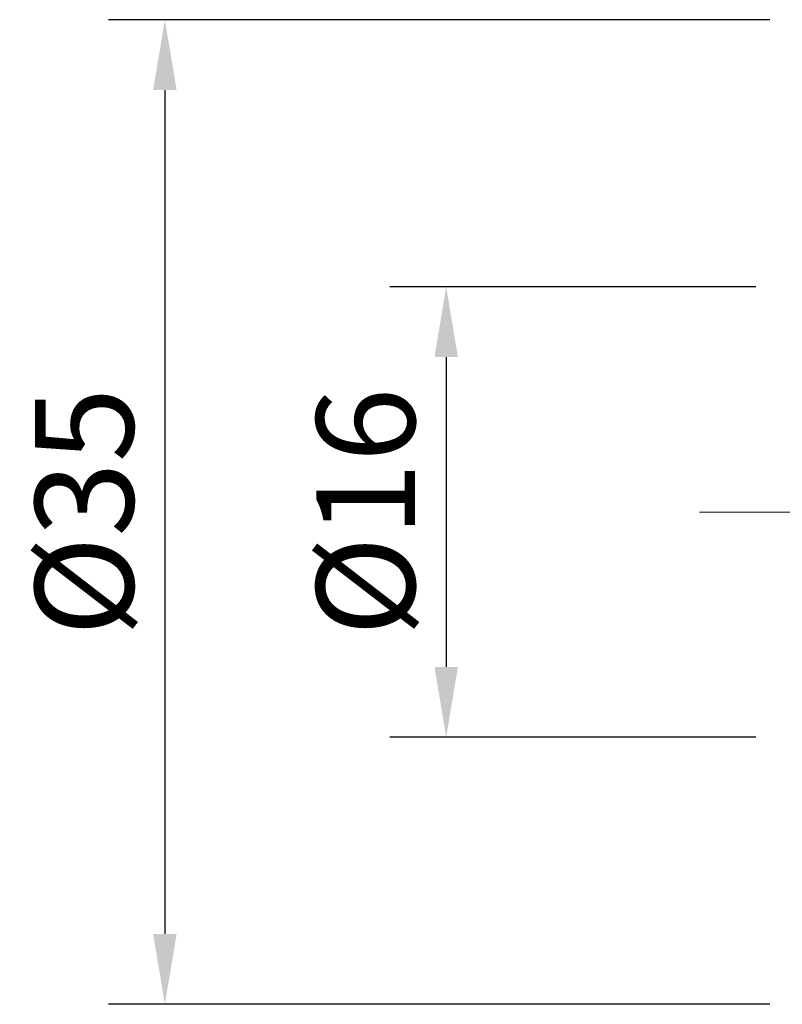
# Model space of a CAD drawing. Extents: x -27.2 to 54, y -26.3 to 42.5.
# Drawn here: x -27.2 to -0.1, y -17.5 to 17.5 of the extents above; entities that cross this region are included whole.
import ezdxf

# ---------------------------------------------------------------- set-up
doc = ezdxf.new("R2010")
doc.units = 0
doc.header["$PDMODE"] = 1
doc.linetypes.add('LONGDASH_DASH', pattern=[10.5, 6, -0.75, 3, -0.75])
doc.layers.get('DEFPOINTS').update_dxf_attribs({"linetype": 'CONTINUOUS'})
doc.layers.add('SK2', color=7, linetype='CONTINUOUS', lineweight=25)
doc.layers.add('SK4', color=2, linetype='LONGDASH_DASH', lineweight=25)
doc.styles.add('STANDARD 3.5 mm', font='monos.ttf', dxfattribs={"height": 3.5})
doc.dimstyles.new('AM_DIN$0', dxfattribs={"dimtxt": 3.5, "dimasz": 2.5, "dimexe": 2, "dimexo": 1, "dimgap": 1, "dimtad": 1, "dimdsep": 46, "dimtxsty": 'STANDARD 3.5 mm', "dimcen": 0.09, "dimadec": 0, "dimazin": 2, "dimtm": 1e-09, "dimtfac": 0.707107, "dimtmove": 0, "dimatfit": 3, "dimfxl": 1, "dimtolj": 1, "dimlwd": -1, "dimlwe": -1, "dimarcsym": 0})

# ---------------------------------------------------------------- blocks, each defined once
blk = doc.blocks.new('*D6')
at = {"layer": 'DEFPOINTS', "color": 0}
for p in [(0, 8.005), (-12, -8.005), (0, -8.005)]:
    blk.add_point(p, dxfattribs=at)
at = {"layer": 'SK2', "color": 0}
for p, q in [((-1, 8.005), (-14, 8.005)), ((-12, 5.505), (-12, -5.505)), ((-1, -8.005), (-14, -8.005))]:
    blk.add_line(p, q, dxfattribs=at)
for points in [[(-12.417, 5.505), (-11.583, 5.505), (-12, 8.005)], [(-12.417, -5.505), (-11.583, -5.505), (-12, -8.005)]]:
    blk.add_solid(points, dxfattribs=at)
at = {"layer": 'SK2', "color": 0, "insert": (-14.863, 0), "char_height": 3.5, "attachment_point": 5, "rotation": 90, "style": 'STANDARD 3.5 mm'}
blk.add_mtext('\\A1;%%c16', dxfattribs=at)
blk = doc.blocks.new('*D7')
at = {"layer": 'DEFPOINTS', "color": 0}
for p in [(0.5, 17.5), (-22, -17.5), (0.5, -17.5)]:
    blk.add_point(p, dxfattribs=at)
at = {"layer": 'SK2', "color": 0}
for p, q in [((-0.5, 17.5), (-24, 17.5)), ((-22, 15), (-22, -15)), ((-0.5, -17.5), (-24, -17.5))]:
    blk.add_line(p, q, dxfattribs=at)
for points in [[(-22.417, 15), (-21.583, 15), (-22, 17.5)], [(-22.417, -15), (-21.583, -15), (-22, -17.5)]]:
    blk.add_solid(points, dxfattribs=at)
at = {"layer": 'SK2', "color": 0, "insert": (-24.863, 0), "char_height": 3.5, "attachment_point": 5, "rotation": 90, "style": 'STANDARD 3.5 mm'}
blk.add_mtext('\\A1;%%c35', dxfattribs=at)

msp = doc.modelspace()

# ---------------------------------------------------------------- linework, layer by layer
at = {"layer": 'SK4', "lineweight": 13}
msp.add_line((42.888, 0), (-3, 0), dxfattribs=at)

# ---------------------------------------------------------------- dimensions: what is measured, and where the dimension line sits
at = {"layer": 'SK2'}
dim = msp.add_linear_dim(base=(-22, -17.5), p1=(0.5, 17.5), p2=(0.5, -17.5), angle=90, text='%%c<>', dimstyle='AM_DIN$0', override={"dimtmove": 0}, dxfattribs=at)
dim.commit()
dim.dimension.update_dxf_attribs({"geometry": '*D7', "text_midpoint": (-22, 0), "dimtype": 160})
dim = msp.add_linear_dim(base=(-12, -8.005), p1=(0, 8.005), p2=(0, -8.005), angle=90, text='%%c<>', dimstyle='AM_DIN$0', override={"dimdec": 1, "dimtmove": 0}, dxfattribs=at)
dim.commit()
dim.dimension.update_dxf_attribs({"geometry": '*D6', "text_midpoint": (-14.863, 0)})

doc.saveas('drawing.dxf')
